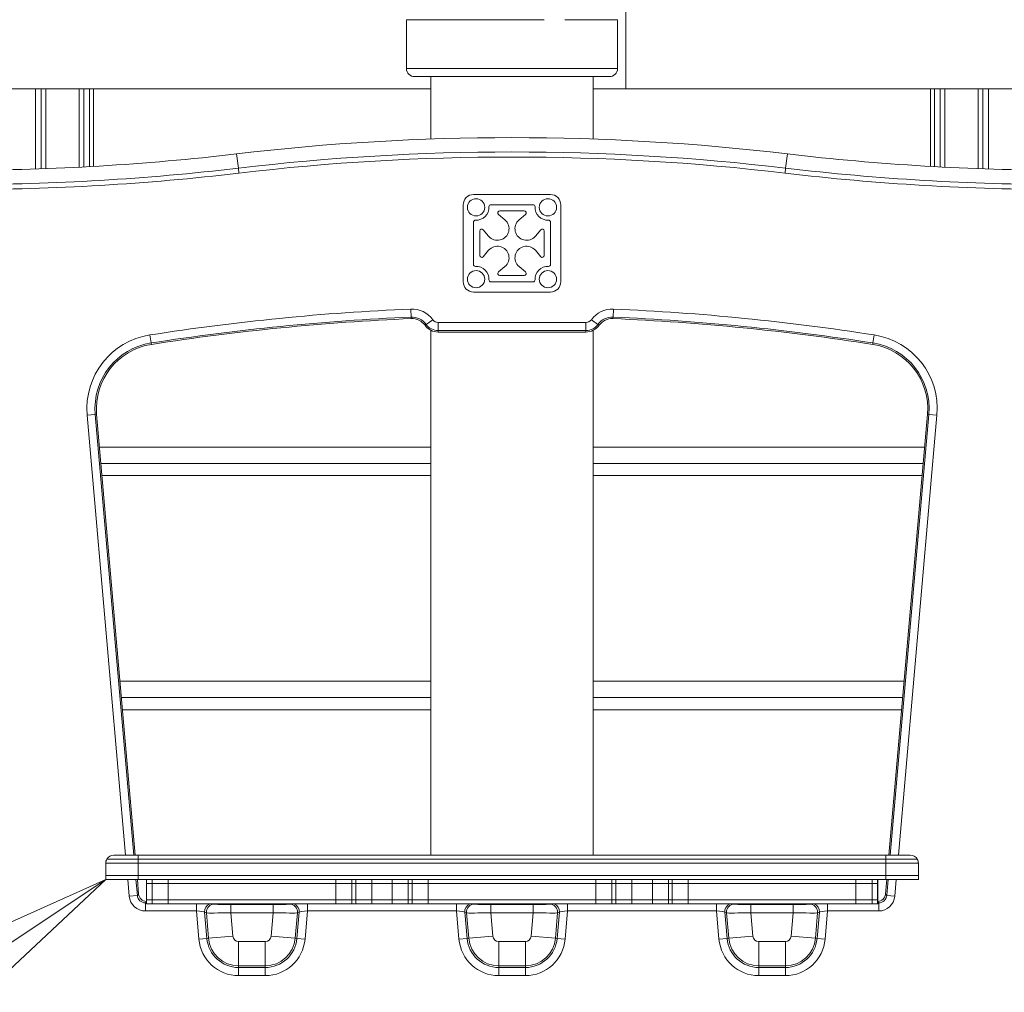
# Model space of a CAD drawing. Extents: x 0 to 25200, y -35640 to 17820.
# Drawn here: x 16913 to 17682, y 3623 to 4383 of the extents above; entities that cross this region are included whole.
import ezdxf
from ezdxf import colors
from ezdxf.entities.mleader import LeaderData, LeaderLine
from ezdxf.math import Vec2, Vec3

# ---------------------------------------------------------------- set-up
doc = ezdxf.new("R2010")
doc.units = 0
doc.header["$MEASUREMENT"] = 0
doc.header["$PDMODE"] = 1
doc.layers.get('0').update_dxf_attribs({"linetype": 'CONTINUOUS'})
doc.layers.get('DefPoints').update_dxf_attribs({"linetype": 'CONTINUOUS'})
for name, color, linetype, lineweight in [('FRAM3', 1, 'CONTINUOUS', 50), ('外形線', 7, 'CONTINUOUS', 18), ('寸法線', 3, 'CONTINUOUS', 18), ('文字引出', 4, 'CONTINUOUS', 18)]:
    doc.layers.add(name, color=color, linetype=linetype, lineweight=lineweight)
doc.styles.get("Standard").update_dxf_attribs({"font": 'TXT.SHX', "bigfont": 'bigfont.shx'})
doc.dimstyles.new('60ベース', dxfattribs={"dimscale": 60, "dimtxt": 3, "dimasz": 3, "dimexe": 0, "dimexo": 1, "dimgap": 1, "dimtad": 3, "dimdec": 1, "dimdsep": 46, "dimtxsty": 'STANDARD', "dimblk": 'DOTSMALL', "dimcen": 0, "dimclrd": 256, "dimclre": 256, "dimclrt": 7, "dimadec": 3, "dimazin": 2, "dimtfac": 1, "dimtdec": 1, "dimtix": 1, "dimtmove": 2, "dimatfit": 2, "dimldrblk": 'OPEN', "dimfxl": 1, "dimtolj": 1, "dimlwd": -1, "dimlwe": -1, "dimarcsym": 0})

# ---------------------------------------------------------------- blocks, each defined once
blk = doc.blocks.new('_DotSmall')
at = {"layer": 'FRAM3', "color": 0, "const_width": 0.5}
blk.add_lwpolyline([(-0.0625, 0, 1), (0.0625, 0, 1)], format="xyb", close=True, dxfattribs=at)
blk = doc.blocks.new('*D24')
at = {"layer": 'DefPoints', "color": 0}
for p in [(20231.7, 8776.51), (14998.19, 3879.31), (20231.7, 3481.05)]:
    blk.add_point(p, dxfattribs=at)
at = {"layer": '寸法線'}
for p, q in [((14998.19, 3939.31), (14998.19, 8776.51)), ((14998.19, 8776.51), (20231.7, 8776.51)), ((20231.7, 3541.05), (20231.7, 8776.51))]:
    blk.add_line(p, q, dxfattribs=at)
at = {"layer": '寸法線', "xscale": 180, "yscale": 180, "zscale": 180, "rotation": 180}
blk.add_blockref('_DotSmall', (14998.19, 8776.51), dxfattribs=at)
at = {"layer": '寸法線', "xscale": 180, "yscale": 180, "zscale": 180}
blk.add_blockref('_DotSmall', (20231.7, 8776.51), dxfattribs=at)
at = {"layer": '寸法線', "color": 7, "insert": (17614.95, 8926.51), "char_height": 180, "attachment_point": 5}
blk.add_mtext('\\A1;(5234)', dxfattribs=at)
blk = doc.blocks.new('_OPEN')
at = {"color": 0, "linetype": 'ByBlock'}
for p, q in [((-1, 0.1667), (0, 0)), ((0, 0), (-1, -0.1667)), ((0, 0), (-1, 0))]:
    blk.add_line(p, q, dxfattribs=at)
blk = doc.blocks.new('*D106')
at = {"layer": 'DefPoints', "color": 0}
for p in [(17308.28, 7775.6), (22231.7, 7775.6), (20731.7, 3185.6)]:
    blk.add_point(p, dxfattribs=at)
at = {"layer": '寸法線'}
for p, q in [((17368.28, 7775.6), (22231.7, 7775.6)), ((22231.7, 3185.6), (22231.7, 7775.6)), ((20791.7, 3185.6), (22231.7, 3185.6))]:
    blk.add_line(p, q, dxfattribs=at)
at = {"layer": '寸法線', "xscale": 180, "yscale": 180, "zscale": 180}
for p, rotation in [((22231.7, 7775.6), 90), ((22231.7, 3185.6), 270)]:
    blk.add_blockref('_DotSmall', p, dxfattribs=dict(at, rotation=rotation))
at = {"layer": '寸法線', "color": 7, "insert": (22081.7, 5480.6), "char_height": 180, "attachment_point": 5, "rotation": 90}
blk.add_mtext('\\A1;(4590)', dxfattribs=at)

msp = doc.modelspace()

# ---------------------------------------------------------------- linework, layer by layer
at = {"layer": '外形線', "extrusion": (0, 1, 0)}
for p, q in [((17386.37112432, 4398.4498278), (17386.37112432, 4328.5998278)), ((17322.5942913, 4382.66884747), (17214.9650743, 4382.66884747)), ((17214.9650743, 4344.42005876), (17214.9650743, 4382.66884747)), ((17379.97716674, 4382.66884747), (17338.72414706, 4382.66884747)), ((17379.97716674, 4344.42005876), (17379.97716674, 4382.66884747)), ((17338.72414706, 4344.42005876), (17214.9650743, 4344.42005876)), ((17379.97716674, 4344.42005876), (17322.5942913, 4344.42005876)), ((17221.3005368, 4338.16376152), (17320.66513669, 4338.16376152)), ((17233.97112739, 4289.39710778), (17233.97112739, 4338.16376152)), ((17320.66513669, 4338.16376152), (17373.64170423, 4338.16376152)), ((17360.97112739, 4289.39702173), (17360.97112739, 4338.16376152)), ((16789.47112739, 4328.5998278), (17233.97112739, 4328.5998278)), ((16925.10712432, 4328.5998278), (16925.10712432, 4266.01790181)), ((16929.48862432, 4266.16204437), (16929.48862432, 4328.5998278)), ((16933.12082432, 4266.2895083), (16933.12082432, 4328.5998278)), ((16959.25742432, 4267.41995668), (16959.25742432, 4328.5998278)), ((16962.88962432, 4267.60671274), (16962.88962432, 4328.5998278)), ((16967.27112432, 4267.84163495), (16967.27112432, 4328.5998278)), ((16970.44612432, 4268.01845725), (16970.44612432, 4328.5998278)), ((16970.44612432, 4328.5998278), (16970.44612432, 4268.01845725)), ((17386.37112432, 4328.5998278), (17360.97112739, 4328.5998278)), ((17386.37112432, 4328.5998278), (17805.47113807, 4328.5998278)), ((17624.49612432, 4268.01831732), (17624.49612432, 4328.5998278)), ((17624.49612432, 4328.5998278), (17624.49612432, 4268.01831732)), ((17627.67112432, 4267.84149933), (17627.67112432, 4328.5998278)), ((17632.05262432, 4267.60658307), (17632.05262432, 4328.5998278)), ((17635.68482432, 4267.41983195), (17635.68482432, 4328.5998278)), ((17661.82142432, 4266.28941902), (17661.82142432, 4328.5998278)), ((17665.45362432, 4266.16196002), (17665.45362432, 4328.5998278)), ((17669.83512432, 4328.5998278), (17669.83512432, 4266.0178234)), ((17083.6380861, 4266.65898897), (17082.3182415, 4277.7998278)), ((17511.30168858, 4266.65898897), (17512.62153319, 4277.7998278)), ((17084.09938855, 4262.76512442), (17083.6380861, 4266.65898897)), ((17510.84038619, 4262.7651248), (17511.30168858, 4266.65898897)), ((17267.39194, 4246.0478847), (17327.54783469, 4246.0478847)), ((17259.37112131, 4177.87092588), (17259.37112131, 4238.02706602)), ((17313.93352119, 4238.11280648), (17281.00625349, 4238.11280648)), ((17287.97451695, 4233.19764879), (17306.96525773, 4233.19764879)), ((17335.56865337, 4177.87092588), (17335.56865337, 4238.02706602)), ((17267.3029912, 4224.40954534), (17267.3029912, 4191.48844731)), ((17291.94736713, 4226.18358028), (17286.95116953, 4230.39661803)), ((17302.99240755, 4226.18358028), (17307.98860516, 4230.39661803)), ((17327.63678348, 4224.40954534), (17327.63678348, 4191.48844731)), ((17272.21839146, 4198.45699883), (17272.21839146, 4217.44099307)), ((17275.01942222, 4218.4643405), (17279.2322174, 4213.46843055)), ((17319.92035246, 4218.4643405), (17315.70755728, 4213.46843055)), ((17322.72138322, 4198.45699883), (17322.72138322, 4217.44099307)), ((17279.2322174, 4202.42956135), (17275.01942222, 4197.4336514)), ((17315.70755728, 4202.42956135), (17319.92035246, 4197.4336514)), ((17286.95116953, 4185.50137386), (17291.94736713, 4189.71441161)), ((17307.98860516, 4185.50137386), (17302.99240755, 4189.71441161)), ((17281.00625346, 4177.78518541), (17313.93352123, 4177.78518541)), ((17287.97451695, 4182.7003431), (17306.96525773, 4182.7003431)), ((17267.39194, 4169.8501072), (17327.54783469, 4169.8501072)), ((17218.3536528, 4156.55334744), (17218.62739231, 4150.21312229)), ((17376.676708, 4156.55334744), (17376.40296849, 4150.21312229)), ((17218.67555123, 4149.09768816), (17218.62739231, 4150.21312229)), ((17235.56743248, 4148.21637379), (17230.42317598, 4144.50019118)), ((17364.60718482, 4144.50019118), (17359.46292832, 4148.21637379)), ((17376.35480957, 4149.09768816), (17376.40296849, 4150.21312229)), ((17229.51814828, 4143.84640415), (17230.42317598, 4144.50019118)), ((17233.97112739, 3729.81497926), (17233.97112739, 4140.0066286)), ((17239.7654558, 4139.69987032), (17355.264905, 4139.69987032)), ((17355.24935222, 4146.04600207), (17239.78100858, 4146.04600207)), ((17360.97112739, 3729.81497926), (17360.97112739, 4139.96142067)), ((17365.51221251, 4143.84640415), (17364.60718482, 4144.50019118)), ((17014.56727947, 4136.32481062), (17015.5453056, 4130.05449538)), ((17239.7632204, 4138.58339703), (17355.2671404, 4138.58339703)), ((17580.46308132, 4136.32481062), (17579.4850552, 4130.05449538)), ((17015.71736948, 4128.95136048), (17015.5453056, 4130.05449538)), ((17579.31299132, 4128.95136048), (17579.4850552, 4130.05449538)), ((16965.50544947, 4073.68034173), (16971.82743228, 4074.23344356)), ((16965.50544947, 4073.68034173), (16995.58977047, 3729.81497926)), ((16972.93965705, 4074.33075062), (16971.82743228, 4074.23344356)), ((17001.96014341, 3729.81497926), (16971.82743228, 4074.23344356)), ((17003.08088145, 3729.81497926), (16972.93965705, 4074.33075062)), ((17622.09070375, 4074.33075062), (17591.94947935, 3729.81497926)), ((17623.20292852, 4074.23344356), (17593.07021738, 3729.81497926)), ((17599.44059033, 3729.81497926), (17629.52491132, 4073.68034173)), ((17622.09070375, 4074.33075062), (17623.20292852, 4074.23344356)), ((17629.52491132, 4073.68034173), (17623.20292852, 4074.23344356)), ((16975.1938832, 4048.5648278), (17233.97112739, 4048.5648278)), ((17360.97112739, 4048.5648278), (17619.8364776, 4048.5648278)), ((16976.30498923, 4035.8648278), (17233.97112739, 4035.8648278)), ((17360.97112739, 4035.8648278), (17618.72537157, 4035.8648278)), ((16977.13831875, 4026.3398278), (17233.97112739, 4026.3398278)), ((17360.97112739, 4026.3398278), (17617.89204205, 4026.3398278)), ((16991.19380998, 3865.6848278), (17233.97112739, 3865.6848278)), ((17360.97112739, 3865.6848278), (17603.83655081, 3865.6848278)), ((16992.30491601, 3852.9848278), (17233.97112739, 3852.9848278)), ((17360.97112739, 3852.9848278), (17602.72544479, 3852.9848278)), ((16993.13824553, 3843.4598278), (17233.97112739, 3843.4598278)), ((17360.97112739, 3843.4598278), (17601.89211527, 3843.4598278)), ((17005.4151804, 3726.63997926), (16980.86591908, 3726.63997926)), ((16980.86591908, 3726.63997926), (17005.4151804, 3726.63997926)), ((17005.4151804, 3729.81497926), (16986.3651804, 3729.81497926)), ((17005.4151804, 3729.81497926), (17589.6151804, 3729.81497926)), ((17005.4151804, 3729.81497926), (17005.4151804, 3726.63997926)), ((17005.4151804, 3726.63997926), (17589.6151804, 3726.63997926)), ((17005.4151804, 3726.63997926), (17005.4151804, 3723.46497926)), ((17589.6151804, 3726.63997926), (17005.4151804, 3726.63997926)), ((17589.6151804, 3729.81497926), (17589.6151804, 3726.63997926)), ((17608.6651804, 3729.81497926), (17589.6151804, 3729.81497926)), ((17589.6151804, 3726.63997926), (17589.6151804, 3723.46497926)), ((17614.16444171, 3726.63997926), (17589.6151804, 3726.63997926)), ((17589.6151804, 3726.63997926), (17614.16444171, 3726.63997926)), ((17005.4151804, 3723.46497926), (16980.0151804, 3723.46497926)), ((16980.0151804, 3713.93997926), (16980.0151804, 3723.46497926)), ((17005.4151804, 3723.46497926), (17589.6151804, 3723.46497926)), ((17005.4151804, 3713.93997926), (17005.4151804, 3723.46497926)), ((17615.0151804, 3723.46497926), (17589.6151804, 3723.46497926)), ((17589.6151804, 3713.93997926), (17589.6151804, 3723.46497926)), ((17615.0151804, 3713.93997926), (17615.0151804, 3723.46497926)), ((17005.4151804, 3713.93997926), (16980.0151804, 3713.93997926)), ((17005.4151804, 3713.93997926), (16980.0151804, 3713.93997926)), ((16980.0151804, 3710.76497926), (16980.0151804, 3713.93997926)), ((17005.4151804, 3710.76497926), (16980.0151804, 3710.76497926)), ((16997.25642951, 3710.76497926), (16998.39743012, 3697.72328261)), ((17004.71941292, 3698.27638443), (17003.62680245, 3710.76497926)), ((17005.7424722, 3699.39285772), (17004.74754049, 3710.76497926)), ((17589.6151804, 3713.93997926), (17005.4151804, 3713.93997926)), ((17005.4151804, 3713.93997926), (17589.6151804, 3713.93997926)), ((17005.4151804, 3710.76497926), (17005.4151804, 3713.93997926)), ((17589.6151804, 3710.76497926), (17005.4151804, 3710.76497926)), ((17011.7651804, 3707.58997926), (17011.7651804, 3710.76497926)), ((17011.95812194, 3707.58997926), (17011.95812194, 3710.76497926)), ((17016.26468725, 3707.58997926), (17016.26468725, 3710.76497926)), ((17028.77174572, 3707.58997926), (17028.77174572, 3710.76497926)), ((17159.85861508, 3707.58997926), (17159.85861508, 3710.76497926)), ((17172.36567355, 3707.58997926), (17172.36567355, 3710.76497926)), ((17175.38274522, 3707.58997926), (17175.38274522, 3710.76497926)), ((17187.88980368, 3707.58997926), (17187.88980368, 3710.76497926)), ((17203.94055712, 3707.58997926), (17203.94055712, 3710.76497926)), ((17216.44761558, 3707.58997926), (17216.44761558, 3710.76497926)), ((17219.46468725, 3707.58997926), (17219.46468725, 3710.76497926)), ((17231.97174571, 3707.58997926), (17231.97174571, 3710.76497926)), ((17363.05861508, 3707.58997926), (17363.05861508, 3710.76497926)), ((17375.56567355, 3707.58997926), (17375.56567355, 3710.76497926)), ((17378.58274522, 3707.58997926), (17378.58274522, 3710.76497926)), ((17391.08980368, 3707.58997926), (17391.08980368, 3710.76497926)), ((17407.14055712, 3707.58997926), (17407.14055712, 3710.76497926)), ((17419.64761558, 3707.58997926), (17419.64761558, 3710.76497926)), ((17422.66468725, 3707.58997926), (17422.66468725, 3710.76497926)), ((17435.17174572, 3707.58997926), (17435.17174572, 3710.76497926)), ((17566.25861508, 3707.58997926), (17566.25861508, 3710.76497926)), ((17578.76567355, 3707.58997926), (17578.76567355, 3710.76497926)), ((17583.07223886, 3707.58997926), (17583.07223886, 3710.76497926)), ((17583.2651804, 3707.58997926), (17583.2651804, 3710.76497926)), ((17590.28282031, 3710.76497926), (17589.2878886, 3699.39285772)), ((17615.0151804, 3713.93997926), (17589.6151804, 3713.93997926)), ((17615.0151804, 3713.93997926), (17589.6151804, 3713.93997926)), ((17589.6151804, 3710.76497926), (17589.6151804, 3713.93997926)), ((17615.0151804, 3710.76497926), (17589.6151804, 3710.76497926)), ((17591.40355834, 3710.76497926), (17590.31094787, 3698.27638443)), ((17596.63293068, 3697.72328261), (17597.77393129, 3710.76497926)), ((17615.0151804, 3710.76497926), (17615.0151804, 3713.93997926)), ((17011.7651804, 3707.58997926), (17011.95812194, 3707.58997926)), ((17011.7651804, 3694.88997926), (17011.7651804, 3707.58997926)), ((17011.95812194, 3707.58997926), (17011.7651804, 3707.58997926)), ((17016.26468725, 3707.58997926), (17011.95812194, 3707.58997926)), ((17011.95812194, 3694.88997926), (17011.95812194, 3707.58997926)), ((17016.26468725, 3707.58997926), (17011.95812194, 3707.58997926)), ((17016.26468725, 3707.58997926), (17028.77174572, 3707.58997926)), ((17016.26468725, 3694.88997926), (17016.26468725, 3707.58997926)), ((17028.77174572, 3707.58997926), (17016.26468725, 3707.58997926)), ((17159.85861508, 3707.58997926), (17028.77174572, 3707.58997926)), ((17028.77174572, 3694.88997926), (17028.77174572, 3707.58997926)), ((17028.77174572, 3707.58997926), (17159.85861508, 3707.58997926)), ((17159.85861508, 3707.58997926), (17172.36567355, 3707.58997926)), ((17159.85861508, 3694.88997926), (17159.85861508, 3707.58997926)), ((17172.36567355, 3707.58997926), (17159.85861508, 3707.58997926)), ((17175.38274522, 3707.58997926), (17172.36567355, 3707.58997926)), ((17172.36567355, 3694.88997926), (17172.36567355, 3707.58997926)), ((17172.36567355, 3707.58997926), (17175.38274522, 3707.58997926)), ((17187.88980368, 3707.58997926), (17175.38274522, 3707.58997926)), ((17175.38274522, 3694.88997926), (17175.38274522, 3707.58997926)), ((17187.88980368, 3707.58997926), (17175.38274522, 3707.58997926)), ((17203.94055712, 3707.58997926), (17187.88980368, 3707.58997926)), ((17187.88980368, 3694.88997926), (17187.88980368, 3707.58997926)), ((17203.94055712, 3707.58997926), (17187.88980368, 3707.58997926)), ((17216.44761558, 3707.58997926), (17203.94055712, 3707.58997926)), ((17203.94055712, 3694.88997926), (17203.94055712, 3707.58997926)), ((17216.44761558, 3707.58997926), (17203.94055712, 3707.58997926)), ((17219.46468725, 3707.58997926), (17216.44761558, 3707.58997926)), ((17216.44761558, 3694.88997926), (17216.44761558, 3707.58997926)), ((17219.46468725, 3707.58997926), (17216.44761558, 3707.58997926)), ((17219.46468725, 3707.58997926), (17231.97174571, 3707.58997926)), ((17219.46468725, 3694.88997926), (17219.46468725, 3707.58997926)), ((17231.97174571, 3707.58997926), (17219.46468725, 3707.58997926)), ((17363.05861508, 3707.58997926), (17231.97174571, 3707.58997926)), ((17231.97174571, 3694.88997926), (17231.97174571, 3707.58997926)), ((17363.05861508, 3707.58997926), (17231.97174571, 3707.58997926)), ((17363.05861508, 3707.58997926), (17375.56567355, 3707.58997926)), ((17363.05861508, 3694.88997926), (17363.05861508, 3707.58997926)), ((17375.56567355, 3707.58997926), (17363.05861508, 3707.58997926)), ((17378.58274522, 3707.58997926), (17375.56567355, 3707.58997926)), ((17375.56567355, 3694.88997926), (17375.56567355, 3707.58997926)), ((17375.56567355, 3707.58997926), (17378.58274522, 3707.58997926)), ((17391.08980368, 3707.58997926), (17378.58274522, 3707.58997926)), ((17378.58274522, 3694.88997926), (17378.58274522, 3707.58997926)), ((17391.08980368, 3707.58997926), (17378.58274522, 3707.58997926)), ((17407.14055712, 3707.58997926), (17391.08980368, 3707.58997926)), ((17391.08980368, 3694.88997926), (17391.08980368, 3707.58997926)), ((17407.14055712, 3707.58997926), (17391.08980368, 3707.58997926)), ((17419.64761558, 3707.58997926), (17407.14055712, 3707.58997926)), ((17407.14055712, 3694.88997926), (17407.14055712, 3707.58997926)), ((17419.64761558, 3707.58997926), (17407.14055712, 3707.58997926)), ((17422.66468725, 3707.58997926), (17419.64761558, 3707.58997926)), ((17419.64761558, 3694.88997926), (17419.64761558, 3707.58997926)), ((17422.66468725, 3707.58997926), (17419.64761558, 3707.58997926)), ((17422.66468725, 3707.58997926), (17435.17174572, 3707.58997926)), ((17422.66468725, 3694.88997926), (17422.66468725, 3707.58997926)), ((17435.17174572, 3707.58997926), (17422.66468725, 3707.58997926)), ((17566.25861508, 3707.58997926), (17435.17174572, 3707.58997926)), ((17435.17174572, 3694.88997926), (17435.17174572, 3707.58997926)), ((17566.25861508, 3707.58997926), (17435.17174572, 3707.58997926)), ((17566.25861508, 3707.58997926), (17578.76567355, 3707.58997926)), ((17566.25861508, 3694.88997926), (17566.25861508, 3707.58997926)), ((17578.76567355, 3707.58997926), (17566.25861508, 3707.58997926)), ((17583.07223886, 3707.58997926), (17578.76567355, 3707.58997926)), ((17578.76567355, 3694.88997926), (17578.76567355, 3707.58997926)), ((17578.76567355, 3707.58997926), (17583.07223886, 3707.58997926)), ((17583.07223886, 3707.58997926), (17583.2651804, 3707.58997926)), ((17583.07223886, 3694.88997926), (17583.07223886, 3707.58997926)), ((17583.2651804, 3707.58997926), (17583.07223886, 3707.58997926)), ((17583.2651804, 3694.88997926), (17583.2651804, 3707.58997926)), ((17004.71941292, 3698.27638443), (16998.39743012, 3697.72328261)), ((17005.7424722, 3699.39285772), (17004.71941292, 3698.27638443)), ((17011.04139573, 3692.48335451), (17011.7651804, 3693.27322687)), ((17011.95812194, 3694.88997926), (17011.7651804, 3694.88997926)), ((17011.7651804, 3691.71497926), (17011.7651804, 3694.88997926)), ((17011.95812194, 3694.88997926), (17011.7651804, 3694.88997926)), ((17016.26468725, 3694.88997926), (17011.95812194, 3694.88997926)), ((17011.95812194, 3694.88997926), (17016.26468725, 3694.88997926)), ((17011.95812194, 3691.71497926), (17011.95812194, 3694.88997926)), ((17028.77174572, 3694.88997926), (17016.26468725, 3694.88997926)), ((17028.77174572, 3694.88997926), (17016.26468725, 3694.88997926)), ((17016.26468725, 3691.71497926), (17016.26468725, 3694.88997926)), ((17028.77174572, 3694.88997926), (17159.85861508, 3694.88997926)), ((17028.77174572, 3694.88997926), (17159.85861508, 3694.88997926)), ((17028.77174572, 3691.71497926), (17028.77174572, 3694.88997926)), ((17172.36567355, 3694.88997926), (17159.85861508, 3694.88997926)), ((17172.36567355, 3694.88997926), (17159.85861508, 3694.88997926)), ((17159.85861508, 3691.71497926), (17159.85861508, 3694.88997926)), ((17172.36567355, 3694.88997926), (17175.38274522, 3694.88997926)), ((17172.36567355, 3694.88997926), (17175.38274522, 3694.88997926)), ((17172.36567355, 3691.71497926), (17172.36567355, 3694.88997926)), ((17187.88980368, 3694.88997926), (17175.38274522, 3694.88997926)), ((17175.38274522, 3694.88997926), (17187.88980368, 3694.88997926)), ((17175.38274522, 3691.71497926), (17175.38274522, 3694.88997926)), ((17203.94055712, 3694.88997926), (17187.88980368, 3694.88997926)), ((17187.88980368, 3694.88997926), (17203.94055712, 3694.88997926)), ((17187.88980368, 3691.71497926), (17187.88980368, 3694.88997926)), ((17216.44761558, 3694.88997926), (17203.94055712, 3694.88997926)), ((17203.94055712, 3694.88997926), (17216.44761558, 3694.88997926)), ((17203.94055712, 3691.71497926), (17203.94055712, 3694.88997926)), ((17219.46468725, 3694.88997926), (17216.44761558, 3694.88997926)), ((17216.44761558, 3694.88997926), (17219.46468725, 3694.88997926)), ((17216.44761558, 3691.71497926), (17216.44761558, 3694.88997926)), ((17231.97174571, 3694.88997926), (17219.46468725, 3694.88997926)), ((17231.97174571, 3694.88997926), (17219.46468725, 3694.88997926)), ((17219.46468725, 3691.71497926), (17219.46468725, 3694.88997926)), ((17363.05861508, 3694.88997926), (17231.97174571, 3694.88997926)), ((17231.97174571, 3694.88997926), (17363.05861508, 3694.88997926)), ((17231.97174571, 3691.71497926), (17231.97174571, 3694.88997926)), ((17375.56567355, 3694.88997926), (17363.05861508, 3694.88997926)), ((17375.56567355, 3694.88997926), (17363.05861508, 3694.88997926)), ((17363.05861508, 3691.71497926), (17363.05861508, 3694.88997926)), ((17375.56567355, 3694.88997926), (17378.58274522, 3694.88997926)), ((17375.56567355, 3694.88997926), (17378.58274522, 3694.88997926)), ((17375.56567355, 3691.71497926), (17375.56567355, 3694.88997926)), ((17391.08980368, 3694.88997926), (17378.58274522, 3694.88997926)), ((17378.58274522, 3694.88997926), (17391.08980368, 3694.88997926)), ((17378.58274522, 3691.71497926), (17378.58274522, 3694.88997926)), ((17407.14055712, 3694.88997926), (17391.08980368, 3694.88997926)), ((17391.08980368, 3694.88997926), (17407.14055712, 3694.88997926)), ((17391.08980368, 3691.71497926), (17391.08980368, 3694.88997926)), ((17419.64761558, 3694.88997926), (17407.14055712, 3694.88997926)), ((17407.14055712, 3694.88997926), (17419.64761558, 3694.88997926)), ((17407.14055712, 3691.71497926), (17407.14055712, 3694.88997926)), ((17422.66468725, 3694.88997926), (17419.64761558, 3694.88997926)), ((17419.64761558, 3694.88997926), (17422.66468725, 3694.88997926)), ((17419.64761558, 3691.71497926), (17419.64761558, 3694.88997926)), ((17435.17174572, 3694.88997926), (17422.66468725, 3694.88997926)), ((17435.17174572, 3694.88997926), (17422.66468725, 3694.88997926)), ((17422.66468725, 3691.71497926), (17422.66468725, 3694.88997926)), ((17566.25861508, 3694.88997926), (17435.17174572, 3694.88997926)), ((17435.17174572, 3694.88997926), (17566.25861508, 3694.88997926)), ((17435.17174572, 3691.71497926), (17435.17174572, 3694.88997926)), ((17578.76567355, 3694.88997926), (17566.25861508, 3694.88997926)), ((17578.76567355, 3694.88997926), (17566.25861508, 3694.88997926)), ((17566.25861508, 3691.71497926), (17566.25861508, 3694.88997926)), ((17578.76567355, 3694.88997926), (17583.07223886, 3694.88997926)), ((17578.76567355, 3694.88997926), (17583.07223886, 3694.88997926)), ((17578.76567355, 3691.71497926), (17578.76567355, 3694.88997926)), ((17583.2651804, 3694.88997926), (17583.07223886, 3694.88997926)), ((17583.2651804, 3694.88997926), (17583.07223886, 3694.88997926)), ((17583.07223886, 3691.71497926), (17583.07223886, 3694.88997926)), ((17583.2651804, 3691.71497926), (17583.2651804, 3694.88997926)), ((17583.2651804, 3693.27322687), (17583.98896507, 3692.48335451)), ((17590.31094787, 3698.27638443), (17589.2878886, 3699.39285772)), ((17596.63293068, 3697.72328261), (17590.31094787, 3698.27638443)), ((17011.04139573, 3692.48335451), (17011.04139573, 3686.13722276)), ((17011.7651804, 3692.48335451), (17011.04139573, 3692.48335451)), ((17011.04139573, 3686.13722276), (17050.86533694, 3686.13722276)), ((17011.95812194, 3691.71497926), (17011.7651804, 3691.71497926)), ((17016.26468725, 3691.71497926), (17011.95812194, 3691.71497926)), ((17028.77174572, 3691.71497926), (17016.26468725, 3691.71497926)), ((17028.77174572, 3691.71497926), (17159.85861508, 3691.71497926)), ((17050.86533694, 3691.71497926), (17050.86533694, 3686.13722276)), ((17050.86533694, 3686.13722276), (17052.78910465, 3664.14845723)), ((17057.2989913, 3685.18104905), (17058.65432402, 3684.66024922)), ((17059.09086927, 3664.6997902), (17057.2989913, 3685.18104905)), ((17064.95608863, 3691.55771394), (17064.54682037, 3691.71497926)), ((17077.69150761, 3691.15287319), (17077.69150761, 3684.80674144)), ((17110.84804257, 3691.15287319), (17077.69150761, 3691.15287319)), ((17110.84804257, 3691.15287319), (17110.84804257, 3684.80674144)), ((17123.99272981, 3691.71497926), (17123.58346154, 3691.55771394)), ((17131.24055887, 3685.18104905), (17129.44868091, 3664.6997902)), ((17129.88522616, 3684.66024922), (17131.24055887, 3685.18104905)), ((17135.75044553, 3664.14845723), (17137.67421323, 3686.13722276)), ((17137.67421323, 3691.71497926), (17137.67421323, 3686.13722276)), ((17137.67421323, 3686.13722276), (17254.11074225, 3686.13722276)), ((17172.36567355, 3691.71497926), (17159.85861508, 3691.71497926)), ((17172.36567355, 3691.71497926), (17175.38274522, 3691.71497926)), ((17187.88980368, 3691.71497926), (17175.38274522, 3691.71497926)), ((17203.94055712, 3691.71497926), (17187.88980368, 3691.71497926)), ((17216.44761558, 3691.71497926), (17203.94055712, 3691.71497926)), ((17219.46468725, 3691.71497926), (17216.44761558, 3691.71497926)), ((17231.97174571, 3691.71497926), (17219.46468725, 3691.71497926)), ((17363.05861508, 3691.71497926), (17231.97174571, 3691.71497926)), ((17254.11074225, 3691.71497926), (17254.11074225, 3686.13722276)), ((17254.11074225, 3686.13722276), (17256.03450996, 3664.14845723)), ((17260.54439661, 3685.18104905), (17261.89972933, 3684.66024922)), ((17262.33627458, 3664.6997902), (17260.54439661, 3685.18104905)), ((17268.20149394, 3691.55771394), (17267.79222568, 3691.71497926)), ((17280.93691292, 3691.15287319), (17280.93691292, 3684.80674144)), ((17314.09344788, 3691.15287319), (17280.93691292, 3691.15287319)), ((17314.09344788, 3691.15287319), (17314.09344788, 3684.80674144)), ((17327.23813512, 3691.71497926), (17326.82886685, 3691.55771394)), ((17334.48596419, 3685.18104905), (17332.69408622, 3664.6997902)), ((17333.13063147, 3684.66024922), (17334.48596419, 3685.18104905)), ((17338.99585084, 3664.14845723), (17340.91961855, 3686.13722276)), ((17340.91961855, 3691.71497926), (17340.91961855, 3686.13722276)), ((17340.91961855, 3686.13722276), (17457.26533694, 3686.13722276)), ((17375.56567355, 3691.71497926), (17363.05861508, 3691.71497926)), ((17375.56567355, 3691.71497926), (17378.58274522, 3691.71497926)), ((17391.08980368, 3691.71497926), (17378.58274522, 3691.71497926)), ((17407.14055712, 3691.71497926), (17391.08980368, 3691.71497926)), ((17419.64761558, 3691.71497926), (17407.14055712, 3691.71497926)), ((17422.66468725, 3691.71497926), (17419.64761558, 3691.71497926)), ((17435.17174572, 3691.71497926), (17422.66468725, 3691.71497926)), ((17566.25861508, 3691.71497926), (17435.17174572, 3691.71497926)), ((17457.26533694, 3691.71497926), (17457.26533694, 3686.13722276)), ((17457.26533694, 3686.13722276), (17459.18910465, 3664.14845723)), ((17463.6989913, 3685.18104905), (17465.05432402, 3684.66024922)), ((17465.49086927, 3664.6997902), (17463.6989913, 3685.18104905)), ((17471.35608863, 3691.55771394), (17470.94682037, 3691.71497926)), ((17484.09150761, 3684.80674144), (17484.09150761, 3691.15287319)), ((17517.24804257, 3691.15287319), (17484.09150761, 3691.15287319)), ((17517.24804257, 3684.80674144), (17517.24804257, 3691.15287319)), ((17530.39272981, 3691.71497926), (17529.98346154, 3691.55771394)), ((17537.64055887, 3685.18104905), (17535.84868091, 3664.6997902)), ((17536.28522616, 3684.66024922), (17537.64055887, 3685.18104905)), ((17542.15044553, 3664.14845723), (17544.07421323, 3686.13722276)), ((17544.07421323, 3686.13722276), (17544.07421323, 3691.71497926)), ((17544.07421323, 3686.13722276), (17583.98896507, 3686.13722276)), ((17578.76567355, 3691.71497926), (17566.25861508, 3691.71497926)), ((17578.76567355, 3691.71497926), (17583.07223886, 3691.71497926)), ((17583.2651804, 3691.71497926), (17583.07223886, 3691.71497926)), ((17583.98896507, 3692.48335451), (17583.2651804, 3692.48335451)), ((17583.98896507, 3686.13722276), (17583.98896507, 3692.48335451)), ((17060.39068874, 3664.81350967), (17058.65432402, 3684.66024922)), ((17077.69150761, 3684.80674144), (17110.84804257, 3684.80674144)), ((17077.69150761, 3684.80674144), (17079.29598258, 3666.46750856)), ((17109.24356759, 3666.46750856), (17110.84804257, 3684.80674144)), ((17129.88522616, 3684.66024922), (17128.14886144, 3664.81350967)), ((17263.63609405, 3664.81350967), (17261.89972933, 3684.66024922)), ((17280.93691292, 3684.80674144), (17314.09344788, 3684.80674144)), ((17280.93691292, 3684.80674144), (17282.54138789, 3666.46750856)), ((17312.4889729, 3666.46750856), (17314.09344788, 3684.80674144)), ((17333.13063147, 3684.66024922), (17331.39426675, 3664.81350967)), ((17466.79068874, 3664.81350967), (17465.05432402, 3684.66024922)), ((17484.09150761, 3684.80674144), (17517.24804257, 3684.80674144)), ((17484.09150761, 3684.80674144), (17485.69598258, 3666.46750856)), ((17515.64356759, 3666.46750856), (17517.24804257, 3684.80674144)), ((17536.28522616, 3684.66024922), (17534.54886144, 3664.81350967)), ((17052.78910465, 3664.14845723), (17059.09086927, 3664.6997902)), ((17059.09086927, 3664.6997902), (17060.39068874, 3664.81350967)), ((17079.29598258, 3666.46750856), (17060.39068874, 3664.81350967)), ((17083.88901102, 3662.25877342), (17104.65053916, 3662.25877342)), ((17083.88901102, 3662.25877342), (17083.88901102, 3643.28126442)), ((17104.65053916, 3662.25877342), (17104.65053916, 3643.28126442)), ((17109.24356759, 3666.46750856), (17128.14886144, 3664.81350967)), ((17128.14886144, 3664.81350967), (17129.44868091, 3664.6997902)), ((17135.75044553, 3664.14845723), (17129.44868091, 3664.6997902)), ((17256.03450996, 3664.14845723), (17262.33627458, 3664.6997902)), ((17262.33627458, 3664.6997902), (17263.63609405, 3664.81350967)), ((17282.54138789, 3666.46750856), (17263.63609405, 3664.81350967)), ((17287.13441633, 3662.25877342), (17307.89594447, 3662.25877342)), ((17287.13441633, 3662.25877342), (17287.13441633, 3643.28126442)), ((17307.89594447, 3662.25877342), (17307.89594447, 3643.28126442)), ((17312.4889729, 3666.46750856), (17331.39426675, 3664.81350967)), ((17331.39426675, 3664.81350967), (17332.69408622, 3664.6997902)), ((17338.99585084, 3664.14845723), (17332.69408622, 3664.6997902)), ((17459.18910465, 3664.14845723), (17465.49086927, 3664.6997902)), ((17465.49086927, 3664.6997902), (17466.79068874, 3664.81350967)), ((17485.69598258, 3666.46750856), (17466.79068874, 3664.81350967)), ((17490.28901102, 3662.25877342), (17490.28901102, 3643.28126442)), ((17490.28901102, 3662.25877342), (17511.05053916, 3662.25877342)), ((17511.05053916, 3662.25877342), (17511.05053916, 3643.28126442)), ((17515.64356759, 3666.46750856), (17534.54886144, 3664.81350967)), ((17534.54886144, 3664.81350967), (17535.84868091, 3664.6997902)), ((17542.15044553, 3664.14845723), (17535.84868091, 3664.6997902)), ((17104.65053916, 3643.28126442), (17083.88901102, 3643.28126442)), ((17083.88901102, 3643.28126442), (17083.88901102, 3641.97647986)), ((17083.88901102, 3635.65064352), (17083.88901102, 3641.97647986)), ((17104.65053916, 3641.97647986), (17083.88901102, 3641.97647986)), ((17104.65053916, 3641.97647986), (17104.65053916, 3643.28126442)), ((17104.65053916, 3635.65064352), (17104.65053916, 3641.97647986)), ((17307.89594447, 3643.28126442), (17287.13441633, 3643.28126442)), ((17287.13441633, 3643.28126442), (17287.13441633, 3641.97647986)), ((17287.13441633, 3635.65064352), (17287.13441633, 3641.97647986)), ((17307.89594447, 3641.97647986), (17287.13441633, 3641.97647986)), ((17307.89594447, 3641.97647986), (17307.89594447, 3643.28126442)), ((17307.89594447, 3635.65064352), (17307.89594447, 3641.97647986)), ((17511.05053916, 3643.28126442), (17490.28901102, 3643.28126442)), ((17490.28901102, 3643.28126442), (17490.28901102, 3641.97647986)), ((17490.28901102, 3635.65064352), (17490.28901102, 3641.97647986)), ((17511.05053916, 3641.97647986), (17490.28901102, 3641.97647986)), ((17511.05053916, 3641.97647986), (17511.05053916, 3643.28126442)), ((17511.05053916, 3635.65064352), (17511.05053916, 3641.97647986)), ((17083.88901102, 3635.65064352), (17104.65053916, 3635.65064352)), ((17287.13441633, 3635.65064352), (17307.89594447, 3635.65064352)), ((17490.28901102, 3635.65064352), (17511.05053916, 3635.65064352))]:
    msp.add_line(p, q, dxfattribs=at)
at = {"layer": '外形線'}
for centre in [(17269.39714467, 4236.01865302), (17269.39714467, 4179.87933888)]:
    msp.add_circle(centre, 6.73080368, dxfattribs=at)
at = {"layer": '外形線', "extrusion": (-3e-16, 0, -1)}
for centre in [(-17325.54263002, 4236.01865302), (-17325.54263002, 4179.87933888)]:
    msp.add_circle(centre, 6.73080368, dxfattribs=at)
for centre, radius, start, end in [((-17221.3005368, 4344.49972489), 6.33596337, 270, 359.2795644434), ((-17221.30055054, 4344.49972489), 6.33596337, 270, 359.2795644434), ((-17373.64169049, 4344.49972489), 6.33596337, 180.7204355566, 270), ((-17373.64170423, 4344.49972489), 6.33596337, 180.7204355566, 270), ((-17297.46988899, 2461.6998278), 1828.8, 83.24371378449, 96.75628611225), ((-17297.46988899, 2461.6998278), 1813.66015922, 83.24371378366, 96.75628611225), ((-16867.1665973, 6093.8998278), 1840.01874679, 263.24371388775, 269.99999989745), ((-17727.77317738, 6093.8998278), 1840.01874679, 270.00000010255, 276.75628611225), ((-17267.39194, 4238.02706602), 8.02081868, 0, 90), ((-17269.39714503, 4236.01865376), 10.03270737, 177.5008157405, 272.4991896938), ((-17287.97451695, 4231.61019509), 1.5874537, 310.1392216501, 89.9999999992), ((-17313.93352119, 4236.52535278), 1.5874537, 90, 182.4991842595), ((-17308.80932977, 4219.28535277), 9.02342102, 220.1392216507, 49.8607783488), ((-17326.04932978, 4224.40954534), 1.5874537, 87.5008103054, 179.9999999992), ((-17273.80584516, 4217.44099307), 1.5874537, 0, 139.8607783493), ((-17308.80932977, 4196.61263912), 9.02342102, 310.1392216512, 139.8607783493), ((-17273.80584516, 4198.45699883), 1.5874537, 220.1392216507, 359.9999999996), ((-17269.39714503, 4179.87933889), 10.03270737, 87.5008103062, 182.4991879955), ((-17287.97451695, 4184.2877968), 1.5874537, 270, 49.8607783488), ((-17326.04932978, 4191.48844731), 1.5874537, 180, 272.4991896929), ((-17267.39194, 4177.87092588), 8.02081868, 270, 0), ((-17313.93352123, 4179.37263911), 1.5874537, 177.5008120045, 270), ((-17297.56058571, 2321.9998278), 1829.91647329, 81.13460002241, 87.52778744878), ((-17297.56058571, 2321.9998278), 1828.8, 81.13460002241, 87.52778744878), ((-17219.22336397, 4136.40950857), 13.81647329, 87.5277874488, 144.155860434), ((-17219.22336397, 4136.40950857), 12.7, 87.5277874488, 144.155860434), ((-17239.8129326, 4151.28329973), 5.23739496, 270.3492429209, 324.155860434), ((-17355.2174282, 4151.28329973), 5.23739496, 215.844139566, 269.6507570741), ((-17375.80699683, 4136.40950857), 13.81647329, 35.844139566, 92.4722125512), ((-17375.80699683, 4136.40950857), 12.7, 35.844139566, 92.4722125512), ((-17297.46977509, 2321.9998278), 1828.8, 92.47221255122, 98.86539997759), ((-17297.46977509, 2321.9998278), 1829.91647329, 92.47221255122, 98.86539997759), ((-17023.54634771, 4078.75826235), 51.91647329, 355.0000000001, 81.1346000224), ((-17023.54634771, 4078.75826235), 50.8, 355.0000000001, 81.1346000224), ((-17571.48401309, 4078.75826235), 50.8, 98.8653999776, 184.9999999999), ((-17571.48401309, 4078.75826235), 51.91647329, 98.8653999776, 184.9999999999), ((-16986.3651804, 3723.46497926), 6.35, 0, 30.0000000002), ((-16986.3651804, 3723.46497926), 6.35, 30.0000000002, 90), ((-17083.88901102, 3666.86934648), 24.89286662, 270, 355.0000000001), ((-17083.88901102, 3666.86934648), 23.58808205, 270, 355.0000000001), ((-17104.65053916, 3666.86934648), 23.58808205, 184.9999999999, 270), ((-17104.65053916, 3666.86934648), 24.89286662, 184.9999999999, 270), ((-17287.13441633, 3666.86934648), 24.89286662, 270, 355.0000000001), ((-17287.13441633, 3666.86934648), 23.58808205, 270, 355.0000000001), ((-17307.89594447, 3666.86934648), 23.58808205, 184.9999999999, 270), ((-17307.89594447, 3666.86934648), 24.89286662, 184.9999999999, 270), ((-17490.28901102, 3666.86934648), 24.89286662, 270, 355.0000000001), ((-17490.28901102, 3666.86934648), 23.58808205, 270, 355.0000000001), ((-17511.05053916, 3666.86934648), 23.58808205, 184.9999999999, 270), ((-17511.05053916, 3666.86934648), 24.89286662, 184.9999999999, 270)]:
    msp.add_arc(centre, radius, start, end, dxfattribs=at)
at = {"layer": '外形線'}
for centre, radius, start, end in [((16867.1665973, 6093.8998278), 1828.8, 270.00000010339, 276.75628611225), ((17297.46988899, 2461.6998278), 1817.58125321, 83.24371388775, 96.75628621634), ((17727.77317738, 6093.8998278), 1828.8, 263.24371388775, 269.99999989661), ((16867.1665973, 6093.8998278), 1843.93984078, 270.00000010255, 276.75628611308), ((17727.77317738, 6093.8998278), 1843.93984078, 263.24371388775, 269.99999989745), ((17327.54783469, 4238.02706602), 8.02081868, 0, 90), ((17281.00625349, 4236.52535278), 1.5874537, 90, 182.4991842595), ((17306.96525773, 4231.61019509), 1.5874537, 310.1392216501, 89.9999999992), ((17325.54262966, 4236.01865376), 10.03270737, 177.5008157405, 272.4991896938), ((17268.8904449, 4224.40954534), 1.5874537, 87.5008103054, 179.9999999992), ((17286.13044491, 4219.28535277), 9.02342102, 220.1392216507, 49.8607783488), ((17321.13392952, 4217.44099307), 1.5874537, 0, 139.8607783493), ((17286.13044491, 4196.61263912), 9.02342102, 310.1392216512, 139.8607783493), ((17321.13392952, 4198.45699883), 1.5874537, 220.1392216507, 359.9999999996), ((17268.8904449, 4191.48844731), 1.5874537, 180, 272.4991896929), ((17306.96525773, 4184.2877968), 1.5874537, 270, 49.8607783488), ((17325.54262966, 4179.87933889), 10.03270737, 87.5008103062, 182.4991879955), ((17281.00625346, 4179.37263911), 1.5874537, 177.5008120045, 270), ((17327.54783469, 4177.87092588), 8.02081868, 270, 0), ((17297.56058571, 2321.9998278), 1836.26260504, 92.47221255122, 98.86539997759), ((17219.22336397, 4136.40950857), 20.16260504, 35.844139566, 92.4722125512), ((17375.80699683, 4136.40950857), 20.16260504, 87.5277874488, 144.155860434), ((17297.46977509, 2321.9998278), 1836.26260504, 81.13460002241, 87.52778744878), ((17239.8129326, 4151.28329973), 12.7, 215.844139566, 269.7757238876), ((17239.8129326, 4151.28329973), 11.58352671, 215.844139566, 269.7651640911), ((17355.2174282, 4151.28329973), 11.58352671, 270.2348359097, 324.155860434), ((17355.2174282, 4151.28329973), 12.7, 270.2242761115, 324.155860434), ((17023.54634771, 4078.75826235), 58.26260504, 98.8653999776, 184.9999999999), ((17571.48401309, 4078.75826235), 58.26260504, 355.0000000001, 81.1346000224), ((17608.6651804, 3723.46497926), 6.35, 30.0000000002, 90), ((17608.6651804, 3723.46497926), 6.35, 0, 30.0000000002), ((17083.88901102, 3666.86934648), 31.21870296, 184.9999999999, 270), ((17083.88901102, 3666.86934648), 4.61057305, 184.9999999999, 270), ((17104.65053916, 3666.86934648), 4.61057305, 270, 355.0000000001), ((17104.65053916, 3666.86934648), 31.21870296, 270, 355.0000000001), ((17287.13441633, 3666.86934648), 31.21870296, 184.9999999999, 270), ((17287.13441633, 3666.86934648), 4.61057305, 184.9999999999, 270), ((17307.89594447, 3666.86934648), 4.61057305, 270, 355.0000000001), ((17307.89594447, 3666.86934648), 31.21870296, 270, 355.0000000001), ((17490.28901102, 3666.86934648), 31.21870296, 184.9999999999, 270), ((17490.28901102, 3666.86934648), 4.61057305, 184.9999999999, 270), ((17511.05053916, 3666.86934648), 4.61057305, 270, 355.0000000001), ((17511.05053916, 3666.86934648), 31.21870296, 270, 355.0000000001)]:
    msp.add_arc(centre, radius, start, end, dxfattribs=at)
for centre, major_axis, ratio, start_param, end_param in [((17011.05557844, 3698.84496397), (-8.58961441, -9.37391922), 0.998880186, 5.5419784366, 7.0243921777), ((17583.97478236, 3698.84496397), (8.58961441, -9.37391922), 0.998880186, 5.5419784366, 7.0243921777), ((17123.58346154, 3685.21158218), (-2.27768077, 5.92745058), 0.9952942872, 4.2601152672, 5.914739243), ((17124.93879426, 3685.73238201), (-2.27768077, 5.92745058), 0.9952942872, 4.2601152672, 5.5777665372), ((17326.82886685, 3685.21158218), (-2.27768077, 5.92745058), 0.9952942872, 4.2601152672, 5.914739243), ((17328.18419957, 3685.73238201), (-2.27768077, 5.92745058), 0.9952942872, 4.2601152672, 5.5777665372), ((17470.00075592, 3685.73238201), (2.27768077, 5.92745058), 0.9952942872, 0.7054187699, 2.02307004), ((17471.35608863, 3685.21158218), (2.27768077, 5.92745058), 0.9952942872, 0.3684460641, 2.02307004), ((17077.65270693, 3685.25023521), (-19.07438339, -0.55283568), 0.0232901669, 0.0886256186, 1.5721554828), ((17110.88684325, 3685.25023521), (19.07438339, -0.55283568), 0.0232901669, 4.7110298244, 6.1945596886), ((17280.89811224, 3685.25023521), (-19.07438339, -0.55283568), 0.0232901669, 0.0886256186, 1.5721554828), ((17314.13224856, 3685.25023521), (19.07438339, -0.55283568), 0.0232901669, 4.7110298244, 6.1945596886), ((17484.05270693, 3685.25023521), (-19.07438339, -0.55283568), 0.0232901669, 0.0886256186, 1.5721554828), ((17517.28684325, 3685.25023521), (19.07438339, -0.55283568), 0.0232901669, 4.7110298244, 6.1945596886)]:
    msp.add_ellipse(centre, major_axis=major_axis, ratio=ratio, start_param=start_param, end_param=end_param, dxfattribs=at)
at = {"layer": '外形線', "extrusion": (-3e-16, 0, -1)}
for centre, major_axis, ratio, start_param, end_param in [((17011.05557844, 3698.84496397), (-4.30442059, -4.69745078), 0.9966493122, 5.5419784366, 7.0243921777), ((17012.07154636, 3699.9536984), (4.2948072, 4.68695961), 0.998880186, 2.4475102401, 3.8827995242), ((17582.95881444, 3699.9536984), (-4.2948072, 4.68695961), 0.998880186, 2.400385783, 3.8356750671), ((17583.97478236, 3698.84496397), (4.30442059, -4.69745078), 0.9966493122, 5.5419784366, 7.0243921777), ((17063.60075592, 3685.73238201), (2.27768077, 5.92745058), 0.9952942872, 4.2601152672, 5.5777665372), ((17064.95608863, 3685.21158218), (2.27768077, 5.92745058), 0.9952942872, 4.2601152672, 5.914739243), ((17094.3151804, 3691.71497926), (-6.35, 0), 0.0349207695, 3.1415926536, 6.2831853072), ((17266.84616123, 3685.73238201), (2.27768077, 5.92745058), 0.9952942872, 4.2601152672, 5.5777665372), ((17268.20149394, 3685.21158218), (2.27768077, 5.92745058), 0.9952942872, 4.2601152672, 5.914739243), ((17297.5151804, 3691.71497926), (-6.35, 0), 0.0349207695, 3.1415926536, 6.2831853072), ((17500.7151804, 3691.71497926), (-6.35, 0), 0.0349207695, 3.1415926536, 6.2831853072), ((17529.98346154, 3685.21158218), (-2.27768077, 5.92745058), 0.9952942872, 0.3684460641, 2.02307004), ((17531.33879426, 3685.73238201), (-2.27768077, 5.92745058), 0.9952942872, 0.7054187699, 2.02307004)]:
    msp.add_ellipse(centre, major_axis=major_axis, ratio=ratio, start_param=start_param, end_param=end_param, dxfattribs=at)
at = {"layer": '外形線', "extrusion": (-2e-16, 1e-16, -1)}
for centre in [(17050.90413762, 3685.69372899), (17254.14954293, 3685.69372899), (17457.30413762, 3685.69372899)]:
    msp.add_ellipse(centre, major_axis=(6.42268039, -0.55870244), ratio=0.0680158975, start_param=4.7004312877, end_param=6.1839611519, dxfattribs=at)
at = {"layer": '外形線', "extrusion": (-3e-16, 4e-16, -1)}
for centre in [(17077.65270693, 3691.59636696), (17280.89811224, 3691.59636696), (17484.05270693, 3691.59636696)]:
    msp.add_ellipse(centre, major_axis=(-12.74857098, 0.00135142), ratio=0.0347875628, start_param=4.7093417565, end_param=6.1928716207, dxfattribs=at)
at = {"layer": '外形線', "extrusion": (-3e-16, -4e-16, -1)}
for centre in [(17110.88684325, 3691.59636696), (17314.13224856, 3691.59636696), (17517.28684325, 3691.59636696)]:
    msp.add_ellipse(centre, major_axis=(12.74857098, 0.00135142), ratio=0.0347875628, start_param=0.0903136865, end_param=1.5738435507, dxfattribs=at)
at = {"layer": '外形線', "extrusion": (-2e-16, -1e-16, -1)}
for centre in [(17137.63541256, 3685.69372899), (17340.88081787, 3685.69372899), (17544.03541256, 3685.69372899)]:
    msp.add_ellipse(centre, major_axis=(-6.42268039, -0.55870244), ratio=0.0680158975, start_param=0.0992241553, end_param=1.5827540195, dxfattribs=at)
at = {"layer": '外形線'}
for points, weights in [([(17239.7632204, 4138.58339703), (17239.76433809, 4139.15447096), (17239.7654558, 4139.69987032)], [0.999997740662, 0.999988873263, 0.99999473083]), ([(17355.2671404, 4138.58339703), (17355.2660227, 4139.15447144), (17355.264905, 4139.69987032)], [1.00000164669, 1.00000810974, 1.00000384038])]:
    msp.add_rational_spline(points, weights, degree=2, dxfattribs=at)
for points, knots in [([(17239.78100858, 4146.04600207), (17239.78085643, 4145.99608005), (17239.78070539, 4145.94615976), (17239.77836216, 4145.1664214), (17239.77641291, 4144.44499562), (17239.77271752, 4142.99213122), (17239.77106794, 4142.28594279), (17239.76836182, 4141.08391199), (17239.76733122, 4140.59956135), (17239.76590098, 4139.91871453), (17239.76551494, 4139.7287274), (17239.7654558, 4139.69987032)], [-0.38510427519, -0.38510427519, -0.38510427519, -0.38510427519, -0.37920794706, -0.37920794706, -0.29298317306, -0.29298317306, -0.19532195014, -0.19532195014, -0.0976609269, -0.0976609269, 0, 0, 0, 0]), ([(17355.24935222, 4146.04600207), (17355.24950437, 4145.99608005), (17355.24965541, 4145.94615976), (17355.25199864, 4145.1664214), (17355.25394789, 4144.44499562), (17355.25764328, 4142.99213122), (17355.25929286, 4142.28594279), (17355.26199898, 4141.08391199), (17355.26302958, 4140.59956135), (17355.26445981, 4139.91871453), (17355.26484586, 4139.7287274), (17355.264905, 4139.69987032)], [-0.00589632906, -0.00589632906, -0.00589632906, -0.00589632906, 0, 0, 0.08622478751, 0.08622478751, 0.18388602569, 0.18388602569, 0.28154706418, 0.28154706418, 0.37920800632, 0.37920800632, 0.37920800632, 0.37920800632])]:
    msp.add_open_spline(points, degree=3, knots=knots, dxfattribs=at)

# ---------------------------------------------------------------- dimensions: what is measured, and where the dimension line sits
at = {"layer": '寸法線'}
dim = msp.add_linear_dim(base=(20231.70274323, 8776.50633915), p1=(14998.1889397, 3879.30986698), p2=(20231.70274323, 3481.0534709), text='(<>)', dimstyle='60ベース', override={"dimdec": 0}, dxfattribs=at)
dim.commit()
dim.dimension.update_dxf_attribs({"geometry": '*D24', "text_midpoint": (17614.94584146, 8926.50633915)})
dim = msp.add_linear_dim(base=(22231.7027432262, 7775.5998277956), p1=(20731.7027432259, 3185.5998277956), p2=(17308.2765375255, 7775.5998277956), angle=90, text='(<>)', dimstyle='60ベース', override={"dimdec": 6}, dxfattribs=at)
dim.commit()
dim.dimension.update_dxf_attribs({"geometry": '*D106', "text_midpoint": (22081.7027432262, 5480.5998277956)})

# ---------------------------------------------------------------- leaders
at = {"layer": '文字引出'}
ml = msp.add_multileader_mtext('Standard', dxfattribs=at)
ml.set_content('{\\C7;ストアパネル（下段）}', color=256, style='STANDARD')
ml.set_leader_properties()
ml.set_arrow_properties(name='OPEN')
ml.build(insert=Vec2(0, 0))
ml.multileader.update_dxf_attribs({"text_left_attachment_type": 6, "text_right_attachment_type": 6, "dogleg_length": 0.36, "arrow_head_size": 180, "scale": 60})
ctx = ml.context
ctx.base_point, ctx.scale, ctx.char_height, ctx.arrow_head_size, ctx.landing_gap_size, ctx.plane_origin = Vec3(13443.6151804, 2710.76497926), 60, 180, 180, 5.4, Vec3(14252.23667792, 1087.9772767)
ctx.left_attachment, ctx.right_attachment, ctx.text_align_type = 6, 6, 2
notes = []
notes.append((ctx, [(1, (1, 1, 0), (15480.0151804, 2710.76497926), (-1, 0), 21.6, [(0, [(16980.0151804, 3710.76497926)], 0, [])])]))
ctx.mtext.insert, ctx.mtext.alignment, ctx.mtext.flow_direction = Vec3(15453.0151804, 2926.76497926), 3, 5
for ctx, leaders in notes:
    for number, flags, end, landing, length, lines in leaders:
        leader = LeaderData()
        leader.index, (leader.has_last_leader_line, leader.has_dogleg_vector, leader.attachment_direction) = number, flags
        leader.last_leader_point, leader.dogleg_vector, leader.dogleg_length = Vec3(end), Vec3(landing), length
        for number, points, colour, breaks in lines:
            line = LeaderLine()
            line.index, line.vertices, line.color, line.breaks = number, Vec3.list(points), colors.encode_raw_color(colour), breaks
            leader.lines.append(line)
        ctx.leaders.append(leader)

doc.saveas('drawing.dxf')
